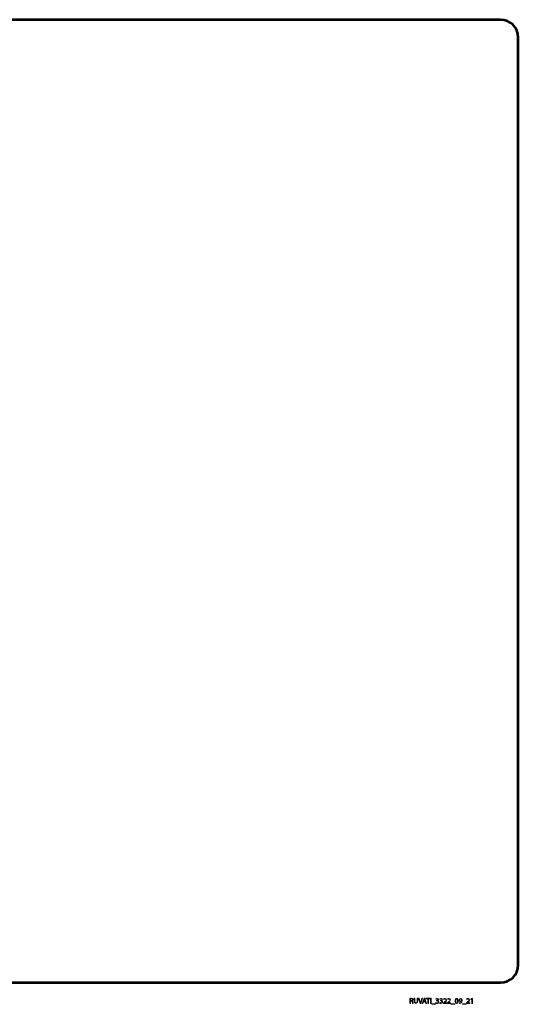
# Model space of a CAD drawing. Units: millimetres. Extents: x 17 to 835, y -579 to -27.
# Drawn here: x 555 to 835, y -579 to -27 of the extents above; entities that cross this region are included whole.
import ezdxf

# ---------------------------------------------------------------- set-up
doc = ezdxf.new("R2010")
doc.units = ezdxf.units.MM
doc.header["$MEASUREMENT"] = 0
doc.layers.add('Livello 1', color=7, linetype='Continuous', lineweight=0)

# ---------------------------------------------------------------- blocks, each defined once
blk = doc.blocks.new('Block_4')
at = {"layer": 'Livello 1', "true_color": 0x000000, "transparency": 33554687}
h = blk.add_hatch(color=18, dxfattribs=at)
h.dxf.hatch_style = 2
edge = h.paths.add_edge_path()
edge.add_spline(control_points=[(774.35, -577.13), (774.35, -577.13), (774.73, -577.13), (774.73, -577.13), (775.12, -577.13), (775.37, -576.92), (775.37, -576.59), (775.37, -576.22), (775.1, -576.06), (774.71, -576.06), (774.54, -576.06), (774.41, -576.07), (774.35, -576.09), (774.35, -576.09), (774.35, -577.13), (774.35, -577.13)], knot_values=[0, 0, 0, 0, 1, 1, 1, 2, 2, 2, 3, 3, 3, 4, 4, 4, 5, 5, 5, 5], degree=3, periodic=0)
edge = h.paths.add_edge_path()
edge.add_spline(control_points=[(773.98, -575.83), (774.17, -575.8), (774.44, -575.77), (774.69, -575.77), (775.08, -575.77), (775.34, -575.85), (775.51, -576.01), (775.65, -576.13), (775.74, -576.33), (775.74, -576.55), (775.74, -576.93), (775.5, -577.17), (775.2, -577.28), (775.2, -577.28), (775.2, -577.29), (775.2, -577.29), (775.42, -577.37), (775.55, -577.57), (775.62, -577.86), (775.71, -578.26), (775.78, -578.54), (775.84, -578.65), (775.84, -578.65), (775.46, -578.65), (775.46, -578.65), (775.41, -578.56), (775.35, -578.32), (775.27, -577.97), (775.19, -577.57), (775.03, -577.42), (774.7, -577.41), (774.7, -577.41), (774.35, -577.41), (774.35, -577.41), (774.35, -577.41), (774.35, -578.65), (774.35, -578.65), (774.35, -578.65), (773.98, -578.65), (773.98, -578.65), (773.98, -578.65), (773.98, -575.83), (773.98, -575.83)], knot_values=[0, 0, 0, 0, 1, 1, 1, 2, 2, 2, 3, 3, 3, 4, 4, 4, 5, 5, 5, 6, 6, 6, 7, 7, 7, 8, 8, 8, 9, 9, 9, 10, 10, 10, 11, 11, 11, 12, 12, 12, 13, 13, 13, 14, 14, 14, 14], degree=3, periodic=0)
h = blk.add_hatch(color=18, dxfattribs=at)
h.dxf.hatch_style = 2
edge = h.paths.add_edge_path()
edge.add_spline(control_points=[(776.63, -575.8), (776.63, -575.8), (776.63, -577.49), (776.63, -577.49), (776.63, -578.12), (776.91, -578.39), (777.29, -578.39), (777.71, -578.39), (777.98, -578.11), (777.98, -577.49), (777.98, -577.49), (777.98, -575.8), (777.98, -575.8), (777.98, -575.8), (778.36, -575.8), (778.36, -575.8), (778.36, -575.8), (778.36, -577.46), (778.36, -577.46), (778.36, -578.34), (777.9, -578.69), (777.28, -578.69), (776.69, -578.69), (776.25, -578.36), (776.25, -577.48), (776.25, -577.48), (776.25, -575.8), (776.25, -575.8), (776.25, -575.8), (776.63, -575.8), (776.63, -575.8)], knot_values=[0, 0, 0, 0, 1, 1, 1, 2, 2, 2, 3, 3, 3, 4, 4, 4, 5, 5, 5, 6, 6, 6, 7, 7, 7, 8, 8, 8, 9, 9, 9, 10, 10, 10, 10], degree=3, periodic=0)
h = blk.add_hatch(color=18, dxfattribs=at)
h.dxf.hatch_style = 2
edge = h.paths.add_edge_path()
edge.add_spline(control_points=[(779.62, -578.65), (779.62, -578.65), (778.69, -575.8), (778.69, -575.8), (778.69, -575.8), (779.09, -575.8), (779.09, -575.8), (779.09, -575.8), (779.53, -577.2), (779.53, -577.2), (779.65, -577.59), (779.76, -577.93), (779.84, -578.27), (779.84, -578.27), (779.85, -578.27), (779.85, -578.27), (779.93, -577.94), (780.04, -577.58), (780.17, -577.2), (780.17, -577.2), (780.66, -575.8), (780.66, -575.8), (780.66, -575.8), (781.05, -575.8), (781.05, -575.8), (781.05, -575.8), (780.03, -578.65), (780.03, -578.65), (780.03, -578.65), (779.62, -578.65), (779.62, -578.65)], knot_values=[0, 0, 0, 0, 1, 1, 1, 2, 2, 2, 3, 3, 3, 4, 4, 4, 5, 5, 5, 6, 6, 6, 7, 7, 7, 8, 8, 8, 9, 9, 9, 10, 10, 10, 10], degree=3, periodic=0)
h = blk.add_hatch(color=18, dxfattribs=at)
h.dxf.hatch_style = 2
edge = h.paths.add_edge_path()
edge.add_spline(control_points=[(782.52, -577.46), (782.52, -577.46), (782.24, -576.64), (782.24, -576.64), (782.17, -576.46), (782.13, -576.29), (782.09, -576.12), (782.09, -576.12), (782.08, -576.12), (782.08, -576.12), (782.04, -576.29), (781.99, -576.46), (781.94, -576.64), (781.94, -576.64), (781.66, -577.46), (781.66, -577.46), (781.66, -577.46), (782.52, -577.46), (782.52, -577.46)], knot_values=[0, 0, 0, 0, 1, 1, 1, 2, 2, 2, 3, 3, 3, 4, 4, 4, 5, 5, 5, 6, 6, 6, 6], degree=3, periodic=0)
edge = h.paths.add_edge_path()
edge.add_spline(control_points=[(781.58, -577.75), (781.58, -577.75), (781.28, -578.65), (781.28, -578.65), (781.28, -578.65), (780.9, -578.65), (780.9, -578.65), (780.9, -578.65), (781.88, -575.8), (781.88, -575.8), (781.88, -575.8), (782.32, -575.8), (782.32, -575.8), (782.32, -575.8), (783.29, -578.65), (783.29, -578.65), (783.29, -578.65), (782.9, -578.65), (782.9, -578.65), (782.9, -578.65), (782.59, -577.75), (782.59, -577.75), (782.59, -577.75), (781.58, -577.75), (781.58, -577.75)], knot_values=[0, 0, 0, 0, 1, 1, 1, 2, 2, 2, 3, 3, 3, 4, 4, 4, 5, 5, 5, 6, 6, 6, 7, 7, 7, 8, 8, 8, 8], degree=3, periodic=0)
h = blk.add_hatch(color=18, dxfattribs=at)
h.dxf.hatch_style = 2
edge = h.paths.add_edge_path()
edge.add_spline(control_points=[(783.92, -576.11), (783.92, -576.11), (783.06, -576.11), (783.06, -576.11), (783.06, -576.11), (783.06, -575.8), (783.06, -575.8), (783.06, -575.8), (785.17, -575.8), (785.17, -575.8), (785.17, -575.8), (785.17, -576.11), (785.17, -576.11), (785.17, -576.11), (784.3, -576.11), (784.3, -576.11), (784.3, -576.11), (784.3, -578.65), (784.3, -578.65), (784.3, -578.65), (783.92, -578.65), (783.92, -578.65), (783.92, -578.65), (783.92, -576.11), (783.92, -576.11)], knot_values=[0, 0, 0, 0, 1, 1, 1, 2, 2, 2, 3, 3, 3, 4, 4, 4, 5, 5, 5, 6, 6, 6, 7, 7, 7, 8, 8, 8, 8], degree=3, periodic=0)
h = blk.add_hatch(color=18, dxfattribs=at)
h.dxf.hatch_style = 2
edge = h.paths.add_edge_path()
edge.add_spline(control_points=[(785.86, -575.8), (785.86, -575.8), (785.86, -578.65), (785.86, -578.65), (785.86, -578.65), (785.48, -578.65), (785.48, -578.65), (785.48, -578.65), (785.48, -575.8), (785.48, -575.8), (785.48, -575.8), (785.86, -575.8), (785.86, -575.8)], knot_values=[0, 0, 0, 0, 1, 1, 1, 2, 2, 2, 3, 3, 3, 4, 4, 4, 4], degree=3, periodic=0)
h = blk.add_hatch(color=18, dxfattribs=at)
h.dxf.hatch_style = 2
edge = h.paths.add_edge_path()
edge.add_spline(control_points=[(788.29, -578.96), (788.29, -578.96), (788.29, -579.18), (788.29, -579.18), (788.29, -579.18), (786.18, -579.18), (786.18, -579.18), (786.18, -579.18), (786.18, -578.96), (786.18, -578.96), (786.18, -578.96), (788.29, -578.96), (788.29, -578.96)], knot_values=[0, 0, 0, 0, 1, 1, 1, 2, 2, 2, 3, 3, 3, 4, 4, 4, 4], degree=3, periodic=0)
h = blk.add_hatch(color=18, dxfattribs=at)
h.dxf.hatch_style = 2
edge = h.paths.add_edge_path()
edge.add_spline(control_points=[(788.57, -578.22), (788.68, -578.29), (788.92, -578.39), (789.18, -578.39), (789.66, -578.39), (789.81, -578.09), (789.8, -577.86), (789.8, -577.48), (789.45, -577.31), (789.09, -577.31), (789.09, -577.31), (788.89, -577.31), (788.89, -577.31), (788.89, -577.31), (788.89, -577.03), (788.89, -577.03), (788.89, -577.03), (789.09, -577.03), (789.09, -577.03), (789.36, -577.03), (789.71, -576.89), (789.71, -576.57), (789.71, -576.35), (789.57, -576.15), (789.22, -576.15), (789, -576.15), (788.79, -576.25), (788.67, -576.33), (788.67, -576.33), (788.57, -576.06), (788.57, -576.06), (788.72, -575.96), (789, -575.85), (789.3, -575.85), (789.84, -575.85), (790.08, -576.17), (790.08, -576.51), (790.08, -576.79), (789.91, -577.04), (789.58, -577.16), (789.58, -577.16), (789.58, -577.17), (789.58, -577.17), (789.91, -577.23), (790.19, -577.48), (790.19, -577.87), (790.19, -578.31), (789.84, -578.69), (789.19, -578.69), (788.88, -578.69), (788.61, -578.6), (788.47, -578.51), (788.47, -578.51), (788.57, -578.22), (788.57, -578.22)], knot_values=[0, 0, 0, 0, 1, 1, 1, 2, 2, 2, 3, 3, 3, 4, 4, 4, 5, 5, 5, 6, 6, 6, 7, 7, 7, 8, 8, 8, 9, 9, 9, 10, 10, 10, 11, 11, 11, 12, 12, 12, 13, 13, 13, 14, 14, 14, 15, 15, 15, 16, 16, 16, 17, 17, 17, 18, 18, 18, 18], degree=3, periodic=0)
h = blk.add_hatch(color=18, dxfattribs=at)
h.dxf.hatch_style = 2
edge = h.paths.add_edge_path()
edge.add_spline(control_points=[(790.75, -578.22), (790.85, -578.29), (791.09, -578.39), (791.35, -578.39), (791.83, -578.39), (791.98, -578.09), (791.98, -577.86), (791.97, -577.48), (791.63, -577.31), (791.27, -577.31), (791.27, -577.31), (791.06, -577.31), (791.06, -577.31), (791.06, -577.31), (791.06, -577.03), (791.06, -577.03), (791.06, -577.03), (791.27, -577.03), (791.27, -577.03), (791.54, -577.03), (791.88, -576.89), (791.88, -576.57), (791.88, -576.35), (791.74, -576.15), (791.4, -576.15), (791.18, -576.15), (790.96, -576.25), (790.85, -576.33), (790.85, -576.33), (790.75, -576.06), (790.75, -576.06), (790.89, -575.96), (791.17, -575.85), (791.47, -575.85), (792.01, -575.85), (792.26, -576.17), (792.26, -576.51), (792.26, -576.79), (792.08, -577.04), (791.75, -577.16), (791.75, -577.16), (791.75, -577.17), (791.75, -577.17), (792.09, -577.23), (792.36, -577.48), (792.36, -577.87), (792.36, -578.31), (792.01, -578.69), (791.36, -578.69), (791.05, -578.69), (790.78, -578.6), (790.64, -578.51), (790.64, -578.51), (790.75, -578.22), (790.75, -578.22)], knot_values=[0, 0, 0, 0, 1, 1, 1, 2, 2, 2, 3, 3, 3, 4, 4, 4, 5, 5, 5, 6, 6, 6, 7, 7, 7, 8, 8, 8, 9, 9, 9, 10, 10, 10, 11, 11, 11, 12, 12, 12, 13, 13, 13, 14, 14, 14, 15, 15, 15, 16, 16, 16, 17, 17, 17, 18, 18, 18, 18], degree=3, periodic=0)
h = blk.add_hatch(color=18, dxfattribs=at)
h.dxf.hatch_style = 2
edge = h.paths.add_edge_path()
edge.add_spline(control_points=[(792.83, -578.65), (792.83, -578.65), (792.83, -578.42), (792.83, -578.42), (792.83, -578.42), (793.12, -578.14), (793.12, -578.14), (793.82, -577.47), (794.14, -577.11), (794.14, -576.7), (794.14, -576.42), (794.01, -576.16), (793.6, -576.16), (793.35, -576.16), (793.15, -576.29), (793.02, -576.39), (793.02, -576.39), (792.9, -576.13), (792.9, -576.13), (793.09, -575.97), (793.36, -575.85), (793.67, -575.85), (794.27, -575.85), (794.52, -576.26), (794.52, -576.65), (794.52, -577.16), (794.15, -577.57), (793.57, -578.13), (793.57, -578.13), (793.35, -578.33), (793.35, -578.33), (793.35, -578.33), (793.35, -578.34), (793.35, -578.34), (793.35, -578.34), (794.58, -578.34), (794.58, -578.34), (794.58, -578.34), (794.58, -578.65), (794.58, -578.65), (794.58, -578.65), (792.83, -578.65), (792.83, -578.65)], knot_values=[0, 0, 0, 0, 1, 1, 1, 2, 2, 2, 3, 3, 3, 4, 4, 4, 5, 5, 5, 6, 6, 6, 7, 7, 7, 8, 8, 8, 9, 9, 9, 10, 10, 10, 11, 11, 11, 12, 12, 12, 13, 13, 13, 14, 14, 14, 14], degree=3, periodic=0)
h = blk.add_hatch(color=18, dxfattribs=at)
h.dxf.hatch_style = 2
edge = h.paths.add_edge_path()
edge.add_spline(control_points=[(795, -578.65), (795, -578.65), (795, -578.42), (795, -578.42), (795, -578.42), (795.29, -578.14), (795.29, -578.14), (795.99, -577.47), (796.32, -577.11), (796.32, -576.7), (796.32, -576.42), (796.18, -576.16), (795.77, -576.16), (795.52, -576.16), (795.32, -576.29), (795.19, -576.39), (795.19, -576.39), (795.07, -576.13), (795.07, -576.13), (795.26, -575.97), (795.53, -575.85), (795.85, -575.85), (796.44, -575.85), (796.69, -576.26), (796.69, -576.65), (796.69, -577.16), (796.32, -577.57), (795.74, -578.13), (795.74, -578.13), (795.52, -578.33), (795.52, -578.33), (795.52, -578.33), (795.52, -578.34), (795.52, -578.34), (795.52, -578.34), (796.76, -578.34), (796.76, -578.34), (796.76, -578.34), (796.76, -578.65), (796.76, -578.65), (796.76, -578.65), (795, -578.65), (795, -578.65)], knot_values=[0, 0, 0, 0, 1, 1, 1, 2, 2, 2, 3, 3, 3, 4, 4, 4, 5, 5, 5, 6, 6, 6, 7, 7, 7, 8, 8, 8, 9, 9, 9, 10, 10, 10, 11, 11, 11, 12, 12, 12, 13, 13, 13, 14, 14, 14, 14], degree=3, periodic=0)
h = blk.add_hatch(color=18, dxfattribs=at)
h.dxf.hatch_style = 2
edge = h.paths.add_edge_path()
edge.add_spline(control_points=[(799.1, -578.96), (799.1, -578.96), (799.1, -579.18), (799.1, -579.18), (799.1, -579.18), (796.98, -579.18), (796.98, -579.18), (796.98, -579.18), (796.98, -578.96), (796.98, -578.96), (796.98, -578.96), (799.1, -578.96), (799.1, -578.96)], knot_values=[0, 0, 0, 0, 1, 1, 1, 2, 2, 2, 3, 3, 3, 4, 4, 4, 4], degree=3, periodic=0)
h = blk.add_hatch(color=18, dxfattribs=at)
h.dxf.hatch_style = 2
edge = h.paths.add_edge_path()
edge.add_spline(control_points=[(799.63, -577.28), (799.63, -578), (799.85, -578.41), (800.18, -578.41), (800.56, -578.41), (800.74, -577.96), (800.74, -577.26), (800.74, -576.58), (800.57, -576.14), (800.18, -576.14), (799.86, -576.14), (799.63, -576.54), (799.63, -577.28)], knot_values=[0, 0, 0, 0, 1, 1, 1, 2, 2, 2, 3, 3, 3, 4, 4, 4, 4], degree=3, periodic=0)
edge = h.paths.add_edge_path()
edge.add_spline(control_points=[(801.12, -577.24), (801.12, -578.18), (800.77, -578.69), (800.16, -578.69), (799.63, -578.69), (799.26, -578.19), (799.25, -577.28), (799.25, -576.35), (799.65, -575.85), (800.21, -575.85), (800.79, -575.85), (801.12, -576.37), (801.12, -577.24)], knot_values=[0, 0, 0, 0, 1, 1, 1, 2, 2, 2, 3, 3, 3, 4, 4, 4, 4], degree=3, periodic=0)
h = blk.add_hatch(color=18, dxfattribs=at)
h.dxf.hatch_style = 2
edge = h.paths.add_edge_path()
edge.add_spline(control_points=[(801.81, -576.81), (801.81, -577.15), (802.02, -577.39), (802.34, -577.39), (802.59, -577.39), (802.78, -577.27), (802.88, -577.1), (802.9, -577.06), (802.91, -577.03), (802.91, -576.96), (802.91, -576.49), (802.74, -576.13), (802.35, -576.13), (802.03, -576.13), (801.81, -576.41), (801.81, -576.81)], knot_values=[0, 0, 0, 0, 1, 1, 1, 2, 2, 2, 3, 3, 3, 4, 4, 4, 5, 5, 5, 5], degree=3, periodic=0)
edge = h.paths.add_edge_path()
edge.add_spline(control_points=[(801.68, -578.39), (801.76, -578.39), (801.85, -578.39), (801.98, -578.37), (802.19, -578.34), (802.39, -578.26), (802.55, -578.11), (802.73, -577.94), (802.86, -577.7), (802.91, -577.38), (802.91, -577.38), (802.9, -577.38), (802.9, -577.38), (802.75, -577.56), (802.53, -577.67), (802.25, -577.67), (801.76, -577.67), (801.44, -577.3), (801.44, -576.83), (801.44, -576.31), (801.82, -575.85), (802.38, -575.85), (802.94, -575.85), (803.29, -576.3), (803.29, -577.01), (803.29, -577.61), (803.09, -578.04), (802.82, -578.3), (802.61, -578.51), (802.31, -578.63), (802.02, -578.67), (801.88, -578.69), (801.76, -578.69), (801.68, -578.69), (801.68, -578.69), (801.68, -578.39), (801.68, -578.39)], knot_values=[0, 0, 0, 0, 1, 1, 1, 2, 2, 2, 3, 3, 3, 4, 4, 4, 5, 5, 5, 6, 6, 6, 7, 7, 7, 8, 8, 8, 9, 9, 9, 10, 10, 10, 11, 11, 11, 12, 12, 12, 12], degree=3, periodic=0)
h = blk.add_hatch(color=18, dxfattribs=at)
h.dxf.hatch_style = 2
edge = h.paths.add_edge_path()
edge.add_spline(control_points=[(805.56, -578.96), (805.56, -578.96), (805.56, -579.18), (805.56, -579.18), (805.56, -579.18), (803.44, -579.18), (803.44, -579.18), (803.44, -579.18), (803.44, -578.96), (803.44, -578.96), (803.44, -578.96), (805.56, -578.96), (805.56, -578.96)], knot_values=[0, 0, 0, 0, 1, 1, 1, 2, 2, 2, 3, 3, 3, 4, 4, 4, 4], degree=3, periodic=0)
h = blk.add_hatch(color=18, dxfattribs=at)
h.dxf.hatch_style = 2
edge = h.paths.add_edge_path()
edge.add_spline(control_points=[(805.75, -578.65), (805.75, -578.65), (805.75, -578.42), (805.75, -578.42), (805.75, -578.42), (806.04, -578.14), (806.04, -578.14), (806.74, -577.47), (807.06, -577.11), (807.06, -576.7), (807.06, -576.42), (806.93, -576.16), (806.52, -576.16), (806.27, -576.16), (806.07, -576.29), (805.94, -576.39), (805.94, -576.39), (805.82, -576.13), (805.82, -576.13), (806.01, -575.97), (806.28, -575.85), (806.59, -575.85), (807.19, -575.85), (807.44, -576.26), (807.44, -576.65), (807.44, -577.16), (807.07, -577.57), (806.49, -578.13), (806.49, -578.13), (806.27, -578.33), (806.27, -578.33), (806.27, -578.33), (806.27, -578.34), (806.27, -578.34), (806.27, -578.34), (807.5, -578.34), (807.5, -578.34), (807.5, -578.34), (807.5, -578.65), (807.5, -578.65), (807.5, -578.65), (805.75, -578.65), (805.75, -578.65)], knot_values=[0, 0, 0, 0, 1, 1, 1, 2, 2, 2, 3, 3, 3, 4, 4, 4, 5, 5, 5, 6, 6, 6, 7, 7, 7, 8, 8, 8, 9, 9, 9, 10, 10, 10, 11, 11, 11, 12, 12, 12, 13, 13, 13, 14, 14, 14, 14], degree=3, periodic=0)
h = blk.add_hatch(color=18, dxfattribs=at)
h.dxf.hatch_style = 2
edge = h.paths.add_edge_path()
edge.add_spline(control_points=[(808.73, -576.24), (808.73, -576.24), (808.72, -576.24), (808.72, -576.24), (808.72, -576.24), (808.24, -576.5), (808.24, -576.5), (808.24, -576.5), (808.17, -576.22), (808.17, -576.22), (808.17, -576.22), (808.77, -575.9), (808.77, -575.9), (808.77, -575.9), (809.09, -575.9), (809.09, -575.9), (809.09, -575.9), (809.09, -578.65), (809.09, -578.65), (809.09, -578.65), (808.73, -578.65), (808.73, -578.65), (808.73, -578.65), (808.73, -576.24), (808.73, -576.24)], knot_values=[0, 0, 0, 0, 1, 1, 1, 2, 2, 2, 3, 3, 3, 4, 4, 4, 5, 5, 5, 6, 6, 6, 7, 7, 7, 8, 8, 8, 8], degree=3, periodic=0)
at = {"layer": 'Livello 1'}
for points, knots in [([(773.98, -575.83), (774.17, -575.8), (774.44, -575.77), (774.69, -575.77), (775.08, -575.77), (775.34, -575.85), (775.51, -576.01), (775.65, -576.13), (775.74, -576.33), (775.74, -576.55), (775.74, -576.93), (775.5, -577.17), (775.2, -577.28), (775.2, -577.28), (775.2, -577.29), (775.2, -577.29), (775.42, -577.37), (775.55, -577.57), (775.62, -577.86), (775.71, -578.26), (775.78, -578.54), (775.84, -578.65), (775.84, -578.65), (775.46, -578.65), (775.46, -578.65), (775.41, -578.56), (775.35, -578.32), (775.27, -577.97), (775.19, -577.57), (775.03, -577.42), (774.7, -577.41), (774.7, -577.41), (774.35, -577.41), (774.35, -577.41), (774.35, -577.41), (774.35, -578.65), (774.35, -578.65), (774.35, -578.65), (773.98, -578.65), (773.98, -578.65), (773.98, -578.65), (773.98, -575.83), (773.98, -575.83)], [0, 0, 0, 0, 1, 1, 1, 2, 2, 2, 3, 3, 3, 4, 4, 4, 5, 5, 5, 6, 6, 6, 7, 7, 7, 8, 8, 8, 9, 9, 9, 10, 10, 10, 11, 11, 11, 12, 12, 12, 13, 13, 13, 14, 14, 14, 14]), ([(774.35, -577.13), (774.35, -577.13), (774.73, -577.13), (774.73, -577.13), (775.12, -577.13), (775.37, -576.92), (775.37, -576.59), (775.37, -576.22), (775.1, -576.06), (774.71, -576.06), (774.54, -576.06), (774.41, -576.07), (774.35, -576.09), (774.35, -576.09), (774.35, -577.13), (774.35, -577.13)], [0, 0, 0, 0, 1, 1, 1, 2, 2, 2, 3, 3, 3, 4, 4, 4, 5, 5, 5, 5]), ([(776.63, -575.8), (776.63, -575.8), (776.63, -577.49), (776.63, -577.49), (776.63, -578.12), (776.91, -578.39), (777.29, -578.39), (777.71, -578.39), (777.98, -578.11), (777.98, -577.49), (777.98, -577.49), (777.98, -575.8), (777.98, -575.8), (777.98, -575.8), (778.36, -575.8), (778.36, -575.8), (778.36, -575.8), (778.36, -577.46), (778.36, -577.46), (778.36, -578.34), (777.9, -578.69), (777.28, -578.69), (776.69, -578.69), (776.25, -578.36), (776.25, -577.48), (776.25, -577.48), (776.25, -575.8), (776.25, -575.8), (776.25, -575.8), (776.63, -575.8), (776.63, -575.8)], [0, 0, 0, 0, 1, 1, 1, 2, 2, 2, 3, 3, 3, 4, 4, 4, 5, 5, 5, 6, 6, 6, 7, 7, 7, 8, 8, 8, 9, 9, 9, 10, 10, 10, 10]), ([(779.62, -578.65), (779.62, -578.65), (778.69, -575.8), (778.69, -575.8), (778.69, -575.8), (779.09, -575.8), (779.09, -575.8), (779.09, -575.8), (779.53, -577.2), (779.53, -577.2), (779.65, -577.59), (779.76, -577.93), (779.84, -578.27), (779.84, -578.27), (779.85, -578.27), (779.85, -578.27), (779.93, -577.94), (780.04, -577.58), (780.17, -577.2), (780.17, -577.2), (780.66, -575.8), (780.66, -575.8), (780.66, -575.8), (781.05, -575.8), (781.05, -575.8), (781.05, -575.8), (780.03, -578.65), (780.03, -578.65), (780.03, -578.65), (779.62, -578.65), (779.62, -578.65)], [0, 0, 0, 0, 1, 1, 1, 2, 2, 2, 3, 3, 3, 4, 4, 4, 5, 5, 5, 6, 6, 6, 7, 7, 7, 8, 8, 8, 9, 9, 9, 10, 10, 10, 10]), ([(781.58, -577.75), (781.58, -577.75), (781.28, -578.65), (781.28, -578.65), (781.28, -578.65), (780.9, -578.65), (780.9, -578.65), (780.9, -578.65), (781.88, -575.8), (781.88, -575.8), (781.88, -575.8), (782.32, -575.8), (782.32, -575.8), (782.32, -575.8), (783.29, -578.65), (783.29, -578.65), (783.29, -578.65), (782.9, -578.65), (782.9, -578.65), (782.9, -578.65), (782.59, -577.75), (782.59, -577.75), (782.59, -577.75), (781.58, -577.75), (781.58, -577.75)], [0, 0, 0, 0, 1, 1, 1, 2, 2, 2, 3, 3, 3, 4, 4, 4, 5, 5, 5, 6, 6, 6, 7, 7, 7, 8, 8, 8, 8]), ([(782.52, -577.46), (782.52, -577.46), (782.24, -576.64), (782.24, -576.64), (782.17, -576.46), (782.13, -576.29), (782.09, -576.12), (782.09, -576.12), (782.08, -576.12), (782.08, -576.12), (782.04, -576.29), (781.99, -576.46), (781.94, -576.64), (781.94, -576.64), (781.66, -577.46), (781.66, -577.46), (781.66, -577.46), (782.52, -577.46), (782.52, -577.46)], [0, 0, 0, 0, 1, 1, 1, 2, 2, 2, 3, 3, 3, 4, 4, 4, 5, 5, 5, 6, 6, 6, 6]), ([(783.92, -576.11), (783.92, -576.11), (783.06, -576.11), (783.06, -576.11), (783.06, -576.11), (783.06, -575.8), (783.06, -575.8), (783.06, -575.8), (785.17, -575.8), (785.17, -575.8), (785.17, -575.8), (785.17, -576.11), (785.17, -576.11), (785.17, -576.11), (784.3, -576.11), (784.3, -576.11), (784.3, -576.11), (784.3, -578.65), (784.3, -578.65), (784.3, -578.65), (783.92, -578.65), (783.92, -578.65), (783.92, -578.65), (783.92, -576.11), (783.92, -576.11)], [0, 0, 0, 0, 1, 1, 1, 2, 2, 2, 3, 3, 3, 4, 4, 4, 5, 5, 5, 6, 6, 6, 7, 7, 7, 8, 8, 8, 8]), ([(785.86, -575.8), (785.86, -575.8), (785.86, -578.65), (785.86, -578.65), (785.86, -578.65), (785.48, -578.65), (785.48, -578.65), (785.48, -578.65), (785.48, -575.8), (785.48, -575.8), (785.48, -575.8), (785.86, -575.8), (785.86, -575.8)], [0, 0, 0, 0, 1, 1, 1, 2, 2, 2, 3, 3, 3, 4, 4, 4, 4]), ([(788.29, -578.96), (788.29, -578.96), (788.29, -579.18), (788.29, -579.18), (788.29, -579.18), (786.18, -579.18), (786.18, -579.18), (786.18, -579.18), (786.18, -578.96), (786.18, -578.96), (786.18, -578.96), (788.29, -578.96), (788.29, -578.96)], [0, 0, 0, 0, 1, 1, 1, 2, 2, 2, 3, 3, 3, 4, 4, 4, 4]), ([(788.57, -578.22), (788.68, -578.29), (788.92, -578.39), (789.18, -578.39), (789.66, -578.39), (789.81, -578.09), (789.8, -577.86), (789.8, -577.48), (789.45, -577.31), (789.09, -577.31), (789.09, -577.31), (788.89, -577.31), (788.89, -577.31), (788.89, -577.31), (788.89, -577.03), (788.89, -577.03), (788.89, -577.03), (789.09, -577.03), (789.09, -577.03), (789.36, -577.03), (789.71, -576.89), (789.71, -576.57), (789.71, -576.35), (789.57, -576.15), (789.22, -576.15), (789, -576.15), (788.79, -576.25), (788.67, -576.33), (788.67, -576.33), (788.57, -576.06), (788.57, -576.06), (788.72, -575.96), (789, -575.85), (789.3, -575.85), (789.84, -575.85), (790.08, -576.17), (790.08, -576.51), (790.08, -576.79), (789.91, -577.04), (789.58, -577.16), (789.58, -577.16), (789.58, -577.17), (789.58, -577.17), (789.91, -577.23), (790.19, -577.48), (790.19, -577.87), (790.19, -578.31), (789.84, -578.69), (789.19, -578.69), (788.88, -578.69), (788.61, -578.6), (788.47, -578.51), (788.47, -578.51), (788.57, -578.22), (788.57, -578.22)], [0, 0, 0, 0, 1, 1, 1, 2, 2, 2, 3, 3, 3, 4, 4, 4, 5, 5, 5, 6, 6, 6, 7, 7, 7, 8, 8, 8, 9, 9, 9, 10, 10, 10, 11, 11, 11, 12, 12, 12, 13, 13, 13, 14, 14, 14, 15, 15, 15, 16, 16, 16, 17, 17, 17, 18, 18, 18, 18]), ([(790.75, -578.22), (790.85, -578.29), (791.09, -578.39), (791.35, -578.39), (791.83, -578.39), (791.98, -578.09), (791.98, -577.86), (791.97, -577.48), (791.63, -577.31), (791.27, -577.31), (791.27, -577.31), (791.06, -577.31), (791.06, -577.31), (791.06, -577.31), (791.06, -577.03), (791.06, -577.03), (791.06, -577.03), (791.27, -577.03), (791.27, -577.03), (791.54, -577.03), (791.88, -576.89), (791.88, -576.57), (791.88, -576.35), (791.74, -576.15), (791.4, -576.15), (791.18, -576.15), (790.96, -576.25), (790.85, -576.33), (790.85, -576.33), (790.75, -576.06), (790.75, -576.06), (790.89, -575.96), (791.17, -575.85), (791.47, -575.85), (792.01, -575.85), (792.26, -576.17), (792.26, -576.51), (792.26, -576.79), (792.08, -577.04), (791.75, -577.16), (791.75, -577.16), (791.75, -577.17), (791.75, -577.17), (792.09, -577.23), (792.36, -577.48), (792.36, -577.87), (792.36, -578.31), (792.01, -578.69), (791.36, -578.69), (791.05, -578.69), (790.78, -578.6), (790.64, -578.51), (790.64, -578.51), (790.75, -578.22), (790.75, -578.22)], [0, 0, 0, 0, 1, 1, 1, 2, 2, 2, 3, 3, 3, 4, 4, 4, 5, 5, 5, 6, 6, 6, 7, 7, 7, 8, 8, 8, 9, 9, 9, 10, 10, 10, 11, 11, 11, 12, 12, 12, 13, 13, 13, 14, 14, 14, 15, 15, 15, 16, 16, 16, 17, 17, 17, 18, 18, 18, 18]), ([(792.83, -578.65), (792.83, -578.65), (792.83, -578.42), (792.83, -578.42), (792.83, -578.42), (793.12, -578.14), (793.12, -578.14), (793.82, -577.47), (794.14, -577.11), (794.14, -576.7), (794.14, -576.42), (794.01, -576.16), (793.6, -576.16), (793.35, -576.16), (793.15, -576.29), (793.02, -576.39), (793.02, -576.39), (792.9, -576.13), (792.9, -576.13), (793.09, -575.97), (793.36, -575.85), (793.67, -575.85), (794.27, -575.85), (794.52, -576.26), (794.52, -576.65), (794.52, -577.16), (794.15, -577.57), (793.57, -578.13), (793.57, -578.13), (793.35, -578.33), (793.35, -578.33), (793.35, -578.33), (793.35, -578.34), (793.35, -578.34), (793.35, -578.34), (794.58, -578.34), (794.58, -578.34), (794.58, -578.34), (794.58, -578.65), (794.58, -578.65), (794.58, -578.65), (792.83, -578.65), (792.83, -578.65)], [0, 0, 0, 0, 1, 1, 1, 2, 2, 2, 3, 3, 3, 4, 4, 4, 5, 5, 5, 6, 6, 6, 7, 7, 7, 8, 8, 8, 9, 9, 9, 10, 10, 10, 11, 11, 11, 12, 12, 12, 13, 13, 13, 14, 14, 14, 14]), ([(795, -578.65), (795, -578.65), (795, -578.42), (795, -578.42), (795, -578.42), (795.29, -578.14), (795.29, -578.14), (795.99, -577.47), (796.32, -577.11), (796.32, -576.7), (796.32, -576.42), (796.18, -576.16), (795.77, -576.16), (795.52, -576.16), (795.32, -576.29), (795.19, -576.39), (795.19, -576.39), (795.07, -576.13), (795.07, -576.13), (795.26, -575.97), (795.53, -575.85), (795.85, -575.85), (796.44, -575.85), (796.69, -576.26), (796.69, -576.65), (796.69, -577.16), (796.32, -577.57), (795.74, -578.13), (795.74, -578.13), (795.52, -578.33), (795.52, -578.33), (795.52, -578.33), (795.52, -578.34), (795.52, -578.34), (795.52, -578.34), (796.76, -578.34), (796.76, -578.34), (796.76, -578.34), (796.76, -578.65), (796.76, -578.65), (796.76, -578.65), (795, -578.65), (795, -578.65)], [0, 0, 0, 0, 1, 1, 1, 2, 2, 2, 3, 3, 3, 4, 4, 4, 5, 5, 5, 6, 6, 6, 7, 7, 7, 8, 8, 8, 9, 9, 9, 10, 10, 10, 11, 11, 11, 12, 12, 12, 13, 13, 13, 14, 14, 14, 14]), ([(799.1, -578.96), (799.1, -578.96), (799.1, -579.18), (799.1, -579.18), (799.1, -579.18), (796.98, -579.18), (796.98, -579.18), (796.98, -579.18), (796.98, -578.96), (796.98, -578.96), (796.98, -578.96), (799.1, -578.96), (799.1, -578.96)], [0, 0, 0, 0, 1, 1, 1, 2, 2, 2, 3, 3, 3, 4, 4, 4, 4]), ([(801.12, -577.24), (801.12, -578.18), (800.77, -578.69), (800.16, -578.69), (799.63, -578.69), (799.26, -578.19), (799.25, -577.28), (799.25, -576.35), (799.65, -575.85), (800.21, -575.85), (800.79, -575.85), (801.12, -576.37), (801.12, -577.24)], [0, 0, 0, 0, 1, 1, 1, 2, 2, 2, 3, 3, 3, 4, 4, 4, 4]), ([(799.63, -577.28), (799.63, -578), (799.85, -578.41), (800.18, -578.41), (800.56, -578.41), (800.74, -577.96), (800.74, -577.26), (800.74, -576.58), (800.57, -576.14), (800.18, -576.14), (799.86, -576.14), (799.63, -576.54), (799.63, -577.28)], [0, 0, 0, 0, 1, 1, 1, 2, 2, 2, 3, 3, 3, 4, 4, 4, 4]), ([(801.68, -578.39), (801.76, -578.39), (801.85, -578.39), (801.98, -578.37), (802.19, -578.34), (802.39, -578.26), (802.55, -578.11), (802.73, -577.94), (802.86, -577.7), (802.91, -577.38), (802.91, -577.38), (802.9, -577.38), (802.9, -577.38), (802.75, -577.56), (802.53, -577.67), (802.25, -577.67), (801.76, -577.67), (801.44, -577.3), (801.44, -576.83), (801.44, -576.31), (801.82, -575.85), (802.38, -575.85), (802.94, -575.85), (803.29, -576.3), (803.29, -577.01), (803.29, -577.61), (803.09, -578.04), (802.82, -578.3), (802.61, -578.51), (802.31, -578.63), (802.02, -578.67), (801.88, -578.69), (801.76, -578.69), (801.68, -578.69), (801.68, -578.69), (801.68, -578.39), (801.68, -578.39)], [0, 0, 0, 0, 1, 1, 1, 2, 2, 2, 3, 3, 3, 4, 4, 4, 5, 5, 5, 6, 6, 6, 7, 7, 7, 8, 8, 8, 9, 9, 9, 10, 10, 10, 11, 11, 11, 12, 12, 12, 12]), ([(801.81, -576.81), (801.81, -577.15), (802.02, -577.39), (802.34, -577.39), (802.59, -577.39), (802.78, -577.27), (802.88, -577.1), (802.9, -577.06), (802.91, -577.03), (802.91, -576.96), (802.91, -576.49), (802.74, -576.13), (802.35, -576.13), (802.03, -576.13), (801.81, -576.41), (801.81, -576.81)], [0, 0, 0, 0, 1, 1, 1, 2, 2, 2, 3, 3, 3, 4, 4, 4, 5, 5, 5, 5]), ([(805.56, -578.96), (805.56, -578.96), (805.56, -579.18), (805.56, -579.18), (805.56, -579.18), (803.44, -579.18), (803.44, -579.18), (803.44, -579.18), (803.44, -578.96), (803.44, -578.96), (803.44, -578.96), (805.56, -578.96), (805.56, -578.96)], [0, 0, 0, 0, 1, 1, 1, 2, 2, 2, 3, 3, 3, 4, 4, 4, 4]), ([(805.75, -578.65), (805.75, -578.65), (805.75, -578.42), (805.75, -578.42), (805.75, -578.42), (806.04, -578.14), (806.04, -578.14), (806.74, -577.47), (807.06, -577.11), (807.06, -576.7), (807.06, -576.42), (806.93, -576.16), (806.52, -576.16), (806.27, -576.16), (806.07, -576.29), (805.94, -576.39), (805.94, -576.39), (805.82, -576.13), (805.82, -576.13), (806.01, -575.97), (806.28, -575.85), (806.59, -575.85), (807.19, -575.85), (807.44, -576.26), (807.44, -576.65), (807.44, -577.16), (807.07, -577.57), (806.49, -578.13), (806.49, -578.13), (806.27, -578.33), (806.27, -578.33), (806.27, -578.33), (806.27, -578.34), (806.27, -578.34), (806.27, -578.34), (807.5, -578.34), (807.5, -578.34), (807.5, -578.34), (807.5, -578.65), (807.5, -578.65), (807.5, -578.65), (805.75, -578.65), (805.75, -578.65)], [0, 0, 0, 0, 1, 1, 1, 2, 2, 2, 3, 3, 3, 4, 4, 4, 5, 5, 5, 6, 6, 6, 7, 7, 7, 8, 8, 8, 9, 9, 9, 10, 10, 10, 11, 11, 11, 12, 12, 12, 13, 13, 13, 14, 14, 14, 14]), ([(808.73, -576.24), (808.73, -576.24), (808.72, -576.24), (808.72, -576.24), (808.72, -576.24), (808.24, -576.5), (808.24, -576.5), (808.24, -576.5), (808.17, -576.22), (808.17, -576.22), (808.17, -576.22), (808.77, -575.9), (808.77, -575.9), (808.77, -575.9), (809.09, -575.9), (809.09, -575.9), (809.09, -575.9), (809.09, -578.65), (809.09, -578.65), (809.09, -578.65), (808.73, -578.65), (808.73, -578.65), (808.73, -578.65), (808.73, -576.24), (808.73, -576.24)], [0, 0, 0, 0, 1, 1, 1, 2, 2, 2, 3, 3, 3, 4, 4, 4, 5, 5, 5, 6, 6, 6, 7, 7, 7, 8, 8, 8, 8])]:
    blk.add_open_spline(points, degree=3, knots=knots, dxfattribs=at)

msp = doc.modelspace()

# ---------------------------------------------------------------- linework, layer by layer
at = {"layer": 'Livello 1', "color": 18, "lineweight": 53, "true_color": 0x000000}
msp.add_open_spline([(824.79, -567), (824.79, -567), (26.8, -567), (26.8, -567), (21.27, -567), (16.79, -562.52), (16.79, -557), (16.79, -557), (16.79, -37), (16.79, -37), (16.79, -31.48), (21.27, -27), (26.8, -27), (26.8, -27), (824.79, -27), (824.79, -27), (830.31, -27), (834.79, -31.48), (834.79, -37), (834.79, -37), (834.79, -557), (834.79, -557), (834.79, -562.52), (830.31, -567), (824.79, -567)], degree=3, knots=[0, 0, 0, 0, 1, 1, 1, 2, 2, 2, 3, 3, 3, 4, 4, 4, 5, 5, 5, 6, 6, 6, 7, 7, 7, 8, 8, 8, 8], dxfattribs=at)

# ---------------------------------------------------------------- block references
at = {"layer": 'Livello 1'}
msp.add_blockref('Block_4', (0, 0), dxfattribs=at)

doc.saveas('drawing.dxf')
